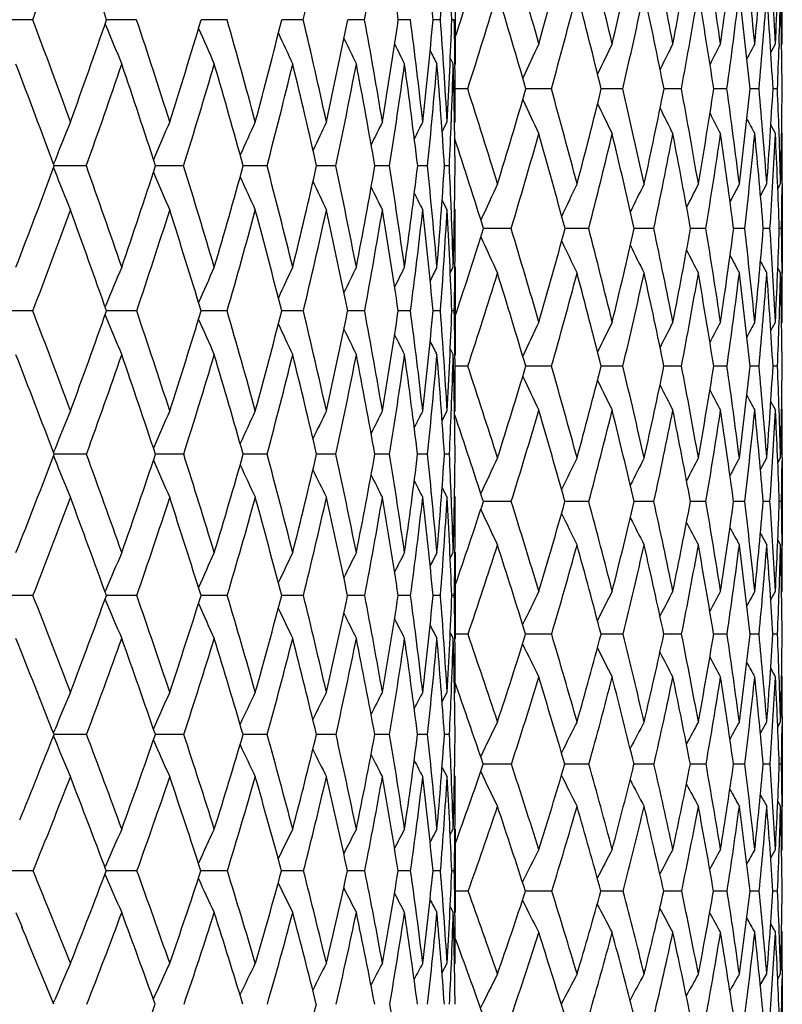
# Model space of a CAD drawing. Units: inches. Extents: x 0 to 22, y 0 to 17.
# Drawn here: x 15 to 15.3, y 6.6 to 7.1 of the extents above; entities that cross this region are included whole.
import ezdxf

# ---------------------------------------------------------------- set-up
doc = ezdxf.new("R2010")
doc.units = ezdxf.units.IN
doc.header["$LTSCALE"] = 1.21
doc.header["$MEASUREMENT"] = 0
doc.layers.get('0').update_dxf_attribs({"linetype": 'CONTINUOUS'})

msp = doc.modelspace()

# ---------------------------------------------------------------- linework, layer by layer
at = {"color": 7, "linetype": 'CONTINUOUS'}
for p, q in [((15.17597, 7.08278), (15.17597, 7.03869)), ((14.96602, 7.06072), (14.94923, 7.06072)), ((15.00199, 7.05866), (15.00216, 7.05825)), ((15.01763, 7.06072), (15.00271, 7.06072)), ((15.06258, 7.06072), (15.04972, 7.06072)), ((15.10046, 7.06072), (15.08977, 7.06072)), ((15.13093, 7.06072), (15.12252, 7.06072)), ((15.15372, 7.06072), (15.14765, 7.06072)), ((15.16861, 7.06072), (15.16495, 7.06072)), ((15.17548, 7.06072), (15.17425, 7.06072)), ((15.33277, 7.04448), (15.33504, 7.0488)), ((15.33688, 7.04874), (15.33684, 7.04749)), ((15.33813, 7.04816), (15.33847, 7.0488)), ((15.17349, 7.04155), (15.17496, 7.03869)), ((15.17349, 7.04155), (15.17496, 7.03869)), ((15.17581, 7.0387), (15.17582, 7.03812)), ((15.18217, 7.02637), (15.17597, 7.02637)), ((15.22374, 7.02637), (15.21106, 7.02637)), ((15.25921, 7.02637), (15.24852, 7.02637)), ((15.28835, 7.02637), (15.27971, 7.02637)), ((15.31095, 7.02637), (15.30443, 7.02637)), ((15.32689, 7.02637), (15.32251, 7.02637)), ((15.33605, 7.02637), (15.33386, 7.02637)), ((15.16945, 7.00517), (15.17192, 7.01)), ((15.17402, 7.01049), (15.174, 7.00992)), ((15.17561, 7.0093), (15.17597, 7.01)), ((15.33277, 7.0083), (15.33504, 7.00398)), ((15.33277, 7.0083), (15.33504, 7.00398)), ((15.33689, 7.00404), (15.33685, 7.00529)), ((15.33812, 7.00463), (15.33847, 7.00398)), ((14.97636, 6.98902), (14.97695, 6.99052)), ((14.97636, 6.98711), (14.97695, 6.98561)), ((14.97783, 6.98806), (14.97671, 6.98806)), ((14.99265, 6.98807), (14.97783, 6.98806)), ((15.02832, 6.98806), (15.02704, 6.98806)), ((15.04098, 6.98807), (15.02832, 6.98806)), ((15.07195, 6.98806), (15.07063, 6.98806)), ((15.08244, 6.98807), (15.07195, 6.98806)), ((15.10829, 6.98807), (15.10707, 6.98806)), ((15.11665, 6.98807), (15.10829, 6.98807)), ((15.14331, 6.98807), (15.13604, 6.98807)), ((15.16217, 6.98807), (15.15729, 6.98807)), ((15.17305, 6.98807), (15.1706, 6.98807)), ((15.32764, 6.97325), (15.33077, 6.97917)), ((15.33626, 6.97662), (15.33761, 6.97917)), ((15.33836, 6.97917), (15.33835, 6.97775)), ((15.33847, 6.97917), (15.33847, 6.93481)), ((15.16945, 6.97098), (15.17192, 6.96616)), ((15.174, 6.96624), (15.17402, 6.96566)), ((15.17561, 6.96686), (15.17597, 6.96616)), ((15.20373, 6.95697), (15.19003, 6.95696)), ((15.24228, 6.95697), (15.23053, 6.95696)), ((15.2746, 6.95697), (15.26489, 6.95696)), ((15.30049, 6.95697), (15.29287, 6.95696)), ((15.31978, 6.95697), (15.3143, 6.95696)), ((15.33233, 6.95697), (15.32903, 6.95696)), ((15.33807, 6.95697), (15.33697, 6.95697)), ((15.17348, 6.93499), (15.17496, 6.93784)), ((15.17582, 6.93825), (15.17581, 6.93783)), ((15.17597, 6.93784), (15.17597, 6.89434)), ((15.33625, 6.93735), (15.33761, 6.93481)), ((15.33836, 6.93481), (15.33835, 6.93623)), ((14.96606, 6.91607), (14.94923, 6.91607)), ((15.00197, 6.91806), (15.00216, 6.91851)), ((15.01767, 6.91607), (15.00267, 6.91607)), ((15.06261, 6.91607), (15.04969, 6.91607)), ((15.10049, 6.91607), (15.08975, 6.91607)), ((15.13095, 6.91607), (15.1225, 6.91607)), ((15.15373, 6.91607), (15.14764, 6.91607)), ((15.16862, 6.91607), (15.16494, 6.91607)), ((15.17548, 6.91607), (15.17425, 6.91607)), ((15.17597, 6.91362), (15.17653, 6.91531)), ((15.00197, 6.91409), (15.00216, 6.91363)), ((15.33275, 6.9063), (15.33504, 6.91057)), ((15.33812, 6.90992), (15.33847, 6.91057)), ((15.17348, 6.89718), (15.17496, 6.89434)), ((15.17581, 6.89435), (15.17582, 6.89392)), ((15.18223, 6.88862), (15.17597, 6.88861)), ((15.2238, 6.88862), (15.21101, 6.88861)), ((15.25926, 6.88862), (15.24847, 6.88861)), ((15.28838, 6.88862), (15.27967, 6.88861)), ((15.31098, 6.88862), (15.30439, 6.88861)), ((15.32691, 6.88862), (15.32249, 6.88861)), ((15.33606, 6.88862), (15.33385, 6.88861)), ((15.33275, 6.87098), (15.33504, 6.86671)), ((15.16944, 6.86169), (15.17192, 6.86647)), ((15.17402, 6.86677), (15.17401, 6.86639)), ((15.1756, 6.86578), (15.17597, 6.86647)), ((15.33812, 6.86736), (15.33847, 6.86671)), ((14.97633, 6.84578), (14.97695, 6.84732)), ((14.97633, 6.84403), (14.97695, 6.84249)), ((14.97784, 6.8449), (14.97666, 6.8449)), ((14.99269, 6.8449), (14.97784, 6.8449)), ((15.02833, 6.8449), (15.027, 6.8449)), ((15.04102, 6.8449), (15.02833, 6.8449)), ((15.07196, 6.8449), (15.07059, 6.8449)), ((15.08247, 6.8449), (15.07196, 6.8449)), ((15.1083, 6.8449), (15.10704, 6.8449)), ((15.11668, 6.8449), (15.1083, 6.8449)), ((15.14333, 6.8449), (15.13602, 6.8449)), ((15.16218, 6.8449), (15.15727, 6.8449)), ((15.17306, 6.8449), (15.1706, 6.8449)), ((15.32762, 6.83726), (15.33077, 6.8431)), ((15.33624, 6.84058), (15.33761, 6.8431)), ((15.33836, 6.84309), (15.33835, 6.84142)), ((15.33847, 6.8431), (15.33847, 6.79981)), ((15.16943, 6.82815), (15.17192, 6.82338)), ((15.17401, 6.82346), (15.17403, 6.82308)), ((15.1756, 6.82407), (15.17597, 6.82338)), ((15.2038, 6.82143), (15.18996, 6.82142)), ((15.24234, 6.82143), (15.23048, 6.82142)), ((15.27465, 6.82143), (15.26484, 6.82142)), ((15.30053, 6.82143), (15.29283, 6.82142)), ((15.3198, 6.82143), (15.31427, 6.82142)), ((15.33234, 6.82143), (15.32901, 6.82142)), ((15.33808, 6.82143), (15.33696, 6.82142)), ((15.33624, 6.80232), (15.33761, 6.79981)), ((15.33836, 6.79982), (15.33835, 6.80148)), ((15.17347, 6.79324), (15.17496, 6.79606)), ((15.17582, 6.79622), (15.17582, 6.79605)), ((15.17597, 6.79606), (15.17597, 6.75344)), ((14.96612, 6.77473), (14.94923, 6.77472)), ((15.00194, 6.77659), (15.00216, 6.77711)), ((15.01772, 6.77473), (15.00262, 6.77472)), ((15.06266, 6.77473), (15.04964, 6.77472)), ((15.10052, 6.77473), (15.08971, 6.77472)), ((15.13098, 6.77473), (15.12246, 6.77472)), ((15.15375, 6.77473), (15.14761, 6.77472)), ((15.16863, 6.77473), (15.16492, 6.77472)), ((15.17548, 6.77473), (15.17424, 6.77473)), ((15.33273, 6.77267), (15.33504, 6.77688)), ((15.33811, 6.77623), (15.33847, 6.77688)), ((15.00194, 6.77286), (15.00216, 6.77234)), ((15.17346, 6.75625), (15.17496, 6.75344)), ((15.18231, 6.75551), (15.17597, 6.75551)), ((15.22387, 6.75551), (15.21093, 6.7555)), ((15.25932, 6.75551), (15.24841, 6.7555)), ((15.28843, 6.75551), (15.27962, 6.7555)), ((15.31102, 6.75551), (15.30436, 6.7555)), ((15.32693, 6.75551), (15.32247, 6.75551)), ((15.33607, 6.75551), (15.33383, 6.75551)), ((15.17582, 6.75345), (15.17582, 6.75327)), ((15.33272, 6.7384), (15.33504, 6.7342)), ((15.33272, 6.73839), (15.33504, 6.7342)), ((15.33811, 6.73484), (15.33847, 6.7342)), ((15.17738, 6.72725), (15.17597, 6.73129)), ((15.16941, 6.72205), (15.17192, 6.72676)), ((15.1756, 6.72607), (15.17597, 6.72676)), ((15.33839, 6.71484), (15.33835, 6.71004)), ((15.32758, 6.70628), (15.33077, 6.71202)), ((15.33622, 6.70954), (15.33761, 6.71202)), ((15.33847, 6.71202), (15.33847, 6.66999)), ((14.97629, 6.70645), (14.97695, 6.70805)), ((14.97629, 6.70493), (14.97695, 6.70333)), ((14.97785, 6.70569), (14.97659, 6.70569)), ((14.99277, 6.70569), (14.97785, 6.70569)), ((15.02834, 6.70569), (15.02693, 6.70569)), ((15.04108, 6.70569), (15.02834, 6.70569)), ((15.08253, 6.70569), (15.07053, 6.70569)), ((15.10832, 6.70569), (15.10699, 6.70569)), ((15.11672, 6.70569), (15.10832, 6.70569)), ((15.14336, 6.70569), (15.13599, 6.70569)), ((15.1622, 6.70569), (15.15725, 6.70569)), ((15.17307, 6.70569), (15.17058, 6.70569)), ((15.20388, 6.69097), (15.18987, 6.69097)), ((15.23142, 6.69097), (15.2304, 6.69097)), ((15.24241, 6.69097), (15.23142, 6.69097)), ((15.26593, 6.69097), (15.26477, 6.69097)), ((15.27471, 6.69097), (15.26593, 6.69097)), ((15.30057, 6.69097), (15.29278, 6.69097)), ((15.31983, 6.69097), (15.31423, 6.69097)), ((15.33236, 6.69097), (15.32899, 6.69097)), ((15.33808, 6.69097), (15.33695, 6.69097)), ((15.16941, 6.68938), (15.17192, 6.68468)), ((15.1756, 6.68537), (15.17597, 6.68468)), ((15.33622, 6.67246), (15.33761, 6.66999)), ((15.33839, 6.66729), (15.33835, 6.67199)), ((15.17345, 6.65596), (15.17496, 6.65873)), ((15.17582, 6.65872), (15.17582, 6.65857)), ((15.17597, 6.65873), (15.17597, 6.61726)), ((15.3327, 6.64449), (15.33504, 6.64862)), ((15.3381, 6.64798), (15.33847, 6.64862)), ((14.96622, 6.63796), (14.94923, 6.63796)), ((15.00189, 6.63967), (15.00216, 6.64028)), ((15.00189, 6.63626), (15.00216, 6.63564)), ((15.0178, 6.63796), (15.00253, 6.63796)), ((15.06273, 6.63796), (15.04956, 6.63796)), ((15.10058, 6.63796), (15.08965, 6.63796)), ((15.13103, 6.63796), (15.12242, 6.63796)), ((15.15378, 6.63796), (15.14758, 6.63796)), ((15.16865, 6.63796), (15.1649, 6.63796)), ((15.17549, 6.63796), (15.17423, 6.63796)), ((15.18242, 6.62792), (15.17597, 6.62792)), ((15.22396, 6.62792), (15.21083, 6.62791)), ((15.25939, 6.62792), (15.24832, 6.62791)), ((15.28849, 6.62792), (15.27955, 6.62791)), ((15.31106, 6.62792), (15.3043, 6.62791)), ((15.32696, 6.62792), (15.32243, 6.62792)), ((15.33609, 6.62792), (15.33381, 6.62792)), ((14.95767, 6.61726), (14.96068, 6.61004)), ((15.17345, 6.62003), (15.17496, 6.61726)), ((15.17345, 6.62003), (15.17496, 6.61726)), ((15.17582, 6.61742), (15.17582, 6.61727)), ((15.33269, 6.61141), (15.33504, 6.60728)), ((15.33269, 6.61141), (15.33504, 6.60728)), ((15.3381, 6.60793), (15.33847, 6.60728)), ((15.16938, 6.58749), (15.17192, 6.59212)), ((15.17404, 6.59203), (15.17403, 6.59178)), ((15.17559, 6.59144), (15.17597, 6.59212)), ((15.33839, 6.58897), (15.33835, 6.58444)), ((15.32753, 6.58116), (15.33077, 6.58678)), ((15.3362, 6.58435), (15.33761, 6.58678)), ((15.33847, 6.58678), (15.33847, 6.54619)), ((14.97624, 6.57229), (14.97695, 6.57397))]:
    msp.add_line(p, q, dxfattribs=at)
for centre, radius, start, end in [((11.45922, 8.37711), 3.74573, 339.42484, 340.25624), ((10.87959, 5.6383), 4.36158, 19.03378, 19.74434), ((12.24228, 7.731), 2.93573, 346.80201, 347.82274), ((12.38909, 7.56169), 2.78723, 349.6456, 350.71007), ((12.24639, 6.63833), 2.93185, 8.28351, 9.29248), ((12.39888, 6.80826), 2.77757, 5.21504, 6.27286), ((12.53541, 7.25724), 2.64052, 355.73191, 356.84137), ((12.49599, 6.96397), 2.68001, 2.06899, 3.16095), ((12.04678, 8.06325), 3.28854, 342.09016, 342.90789), ((10.9377, 5.84189), 4.4467, 15.74869, 16.39111), ((12.21352, 7.89585), 3.1211, 344.25275, 345.16454), ((11.37357, 6.12583), 3.98863, 13.37964, 14.08811), ((12.34227, 7.74128), 2.99289, 346.62197, 347.56293), ((11.71624, 6.36317), 3.63315, 10.87785, 11.64824), ((12.43526, 7.59617), 2.90096, 349.1239, 350.08595), ((11.9834, 6.566), 3.35925, 8.26345, 9.09007), ((12.49246, 7.45759), 2.84484, 351.73843, 352.7123), ((12.18734, 6.74336), 3.15228, 5.56049, 6.43609), ((12.51312, 7.32244), 2.82496, 354.4415, 355.41702), ((12.3368, 6.90236), 3.00182, 2.79639, 3.71232), ((12.49576, 7.18739), 2.84267, 357.20567, 358.17211), ((12.08831, 8.01099), 3.24676, 342.34631, 343.22836), ((10.83571, 5.75962), 4.55504, 16.14675, 16.77296), ((12.24579, 7.84689), 3.08893, 344.59538, 345.51198), ((11.29364, 6.0552), 4.07237, 13.79677, 14.48949), ((12.367, 7.69455), 2.96839, 346.99134, 347.9354), ((11.65386, 6.30115), 3.69766, 11.31075, 12.06622), ((12.45251, 7.55107), 2.88397, 349.5175, 350.48066), ((11.93549, 6.51036), 3.40823, 8.7082, 9.52109), ((12.50212, 7.41348), 2.83539, 352.15301, 353.12581), ((12.15173, 6.6924), 3.18832, 6.0126, 6.87604), ((12.51494, 7.27866), 2.82324, 354.87316, 355.84528), ((12.31195, 6.85472), 3.02678, 3.25098, 4.15665), ((12.47602, 7.14355), 2.86243, 358.10189, 358.60991), ((12.42286, 7.00332), 2.91561, 0.45302, 1.39138), ((12.45286, 7.04879), 2.88561, 0.00029, 0.50295), ((10.57416, 5.40998), 4.69184, 19.93917, 20.59947), ((11.71327, 8.19674), 3.48008, 340.06166, 340.94754), ((17.15397, 7.93595), 2.32392, 202.19007, 202.71207), ((11.124, 5.76927), 4.10222, 17.6051, 18.3499), ((11.99024, 7.9757), 3.19336, 342.39777, 343.35007), ((11.56416, 6.06531), 3.63727, 15.05384, 15.88286), ((12.20894, 7.78111), 2.96954, 344.94933, 345.9604), ((11.90301, 6.30994), 3.28441, 12.30679, 13.21404), ((12.37514, 7.60689), 2.80114, 347.69661, 348.7564), ((12.16037, 6.51726), 3.01987, 9.39086, 10.36769), ((12.49237, 7.44767), 2.68333, 350.61267, 351.70874), ((12.34933, 6.69773), 2.82779, 6.34019, 7.37532), ((12.56247, 7.29844), 2.61332, 353.66334, 354.78108), ((12.47867, 6.85964), 2.69744, 3.19548, 4.27516), ((12.58586, 7.15423), 2.59008, 356.80793, 357.93116), ((12.54397, 7.00972), 2.632, 0.63072, 1.11033), ((17.10889, 7.95212), 2.24673, 203.49481, 203.98897), ((17.08011, 7.96645), 2.19102, 204.60929, 205.05184), ((17.06227, 7.97852), 2.15158, 205.52297, 205.90063), ((17.05072, 7.98746), 2.12367, 206.23753, 206.5361), ((17.89295, 5.79993), 2.95259, 154.97742, 155.3445), ((17.86301, 5.78344), 2.89972, 154.12708, 154.45724), ((17.84261, 5.76944), 2.86054, 153.4328, 153.71856), ((17.82786, 5.75887), 2.83103, 152.89384, 153.1273), ((17.81911, 5.75087), 2.81181, 152.50957, 152.68156), ((12.51151, 7.1424), 2.82693, 357.64761, 358.07604), ((17.04456, 7.99372), 2.10661, 206.75588, 206.959), ((10.42241, 5.30359), 4.85583, 20.29772, 20.93585), ((11.7834, 8.13215), 3.40707, 340.37908, 341.2803), ((11.02877, 5.68943), 4.20389, 17.99371, 18.72059), ((12.04615, 7.91791), 3.13586, 342.75125, 343.71718), ((11.51058, 6.00282), 3.69387, 15.4695, 16.2858), ((12.25233, 7.72859), 2.92538, 345.33674, 346.35918), ((11.86614, 6.25486), 3.32284, 12.74755, 13.64405), ((12.40711, 7.55833), 2.7689, 348.11475, 349.18309), ((12.1366, 6.46717), 3.04434, 9.85191, 10.82029), ((12.51357, 7.40189), 2.6621, 351.05719, 352.15845), ((12.33633, 6.6509), 2.84103, 6.81572, 7.84498), ((12.57317, 7.2543), 2.60265, 354.12877, 355.24793), ((12.47494, 6.81475), 2.70123, 3.67883, 4.75543), ((12.57894, 7.11084), 2.59702, 357.78567, 358.40796), ((12.55891, 6.96585), 2.61706, 0.48634, 1.59474), ((12.56579, 7.00997), 2.61018, 0.00075, 0.61789), ((10.63945, 5.57686), 4.76838, 17.1028, 17.69711), ((12.27321, 7.8787), 3.059, 342.89875, 343.82142), ((11.1654, 5.90515), 4.21037, 14.77883, 15.44411), ((12.40744, 7.72543), 2.92582, 345.22291, 346.17673), ((11.57611, 6.1731), 3.78065, 12.31052, 13.04367), ((12.5074, 7.58191), 2.82742, 347.69142, 348.66857), ((11.89679, 6.39702), 3.44945, 9.71615, 10.51248), ((12.57299, 7.44544), 2.7634, 350.28595, 351.27734), ((12.14447, 6.58859), 3.1966, 7.01826, 7.87143), ((12.60342, 7.31314), 2.73417, 352.98397, 353.97946), ((12.33101, 6.75661), 3.008, 4.24325, 5.14529), ((12.59722, 7.18187), 2.74105, 355.75909, 356.74777), ((12.43608, 6.90689), 2.90243, 1.94278, 2.35925), ((12.55211, 7.04813), 2.78636, 358.5818, 359.55245), ((17.42646, 8.03979), 2.43977, 204.67876, 205.12219), ((17.40862, 8.05372), 2.39678, 205.57622, 205.97496), ((17.3976, 8.06562), 2.36515, 206.32612, 206.67115), ((17.39049, 8.07488), 2.3419, 206.92975, 207.21152), ((17.3947, 6.0334), 2.60031, 157.94038, 158.40278), ((17.32984, 6.01434), 2.50236, 156.55374, 157.02228), ((17.28624, 5.99748), 2.43057, 155.3812, 155.80872), ((17.25806, 5.98284), 2.37926, 154.4234, 154.79807), ((17.23904, 5.97155), 2.34208, 153.67982, 153.98928), ((17.22822, 5.9629), 2.31835, 153.14974, 153.38007), ((12.59891, 7.11009), 2.57703, 357.28611, 357.77243), ((17.38682, 8.08183), 2.32674, 207.38924, 207.59678), ((12.30662, 7.82994), 3.02577, 343.23109, 344.15863), ((11.06646, 5.82599), 4.31493, 15.1951, 15.84298), ((12.4335, 7.67898), 2.9001, 345.58388, 346.54086), ((11.49904, 6.10521), 3.86098, 12.74462, 13.46092), ((12.52614, 7.53722), 2.80904, 348.07883, 349.05715), ((11.8371, 6.33739), 3.51087, 10.16437, 10.94479), ((12.58925, 7.40114), 2.74739, 350.69599, 351.68813), ((12.0991, 6.53503), 3.24276, 7.47625, 8.31486), ((12.60707, 7.27013), 2.73072, 353.41479, 354.40681), ((12.29781, 6.70743), 3.04148, 4.70616, 5.59539), ((12.59279, 7.13866), 2.74556, 356.20548, 357.1882), ((12.44226, 6.86179), 2.89627, 1.88325, 2.81407), ((12.48233, 6.90841), 2.85616, 1.41971, 1.91876), ((12.52305, 7.00396), 2.81542, 359.49535, 0.00031), ((10.51704, 5.48377), 4.89971, 17.49792, 18.04605), ((11.72015, 8.19416), 3.47273, 338.79125, 339.67743), ((17.14091, 7.84253), 2.32745, 201.6035, 202.11942), ((10.77322, 5.48139), 4.48037, 18.97017, 19.65071), ((12.00117, 7.97213), 3.18187, 341.031, 341.98459), ((17.08818, 7.85969), 2.24002, 202.98619, 203.50898), ((11.29716, 5.82385), 3.92066, 16.50708, 17.27411), ((12.22583, 7.77644), 2.95202, 343.49641, 344.51045), ((11.7155, 6.10567), 3.48065, 13.83269, 14.68569), ((12.39968, 7.60137), 2.77599, 346.17118, 347.23632), ((12.03474, 6.33836), 3.14965, 10.97225, 11.90437), ((12.52607, 7.44188), 2.64914, 349.03189, 350.13632), ((12.27419, 6.53579), 2.90454, 7.95666, 8.95825), ((12.60669, 7.29324), 2.56879, 352.04765, 353.17723), ((12.44663, 6.70827), 2.72991, 4.82398, 5.88268), ((12.64186, 7.15075), 2.53397, 355.18035, 356.31907), ((12.54646, 6.86335), 2.62955, 2.24253, 2.71851), ((12.63065, 7.00954), 2.54532, 358.3859, 359.51661), ((17.0539, 7.87494), 2.17613, 204.20695, 204.68388), ((17.03269, 7.88822), 2.13059, 205.22561, 205.64351), ((17.92184, 5.72254), 3.00069, 155.24232, 155.62091), ((17.88623, 5.70438), 2.94045, 154.30775, 154.65336), ((17.86191, 5.68854), 2.89562, 153.5307, 153.83615), ((17.84437, 5.67608), 2.86152, 152.91043, 153.16822), ((17.83381, 5.66607), 2.83865, 152.44623, 152.64791), ((17.0199, 7.89899), 2.09883, 206.04345, 206.38839), ((17.01182, 7.90653), 2.07706, 206.66267, 206.91948), ((12.56529, 7.00362), 2.77318, 359.0361, 359.46556), ((11.79503, 8.12795), 3.39472, 339.08453, 339.98685), ((10.62467, 5.37799), 4.64033, 19.35738, 20.01422), ((12.0616, 7.91306), 3.11967, 341.36242, 342.33053), ((11.20648, 5.74677), 4.01715, 16.9225, 17.67072), ((12.2736, 7.72295), 2.90338, 343.86449, 344.89085), ((11.66901, 6.04589), 3.52968, 14.27241, 15.11295), ((12.43593, 7.55217), 2.73943, 346.5734, 347.64808), ((12.00472, 6.28549), 3.18091, 11.434, 12.35601), ((12.55148, 7.3958), 2.6237, 349.46458, 350.5752), ((12.25708, 6.48743), 2.92216, 8.43492, 9.42906), ((12.62157, 7.24917), 2.55398, 352.50591, 353.63785), ((12.44016, 6.66271), 2.73654, 5.31227, 6.36645), ((12.64618, 7.10759), 2.5297, 355.65817, 356.7951), ((12.56339, 6.8199), 2.61263, 2.10948, 3.20911), ((12.57642, 6.86453), 2.59957, 1.61609, 2.22953), ((12.614, 6.96615), 2.56196, 359.37603, 0.0003), ((12.3346, 7.85948), 2.99467, 341.62216, 342.45996), ((10.91199, 5.6597), 4.48352, 16.20006, 16.81849), ((12.47685, 7.7067), 2.85393, 343.8018, 344.76947), ((11.40511, 5.96742), 3.96271, 13.76891, 14.46065), ((12.58355, 7.56484), 2.74938, 346.23317, 347.22662), ((11.78812, 6.21844), 3.56385, 11.19854, 11.95999), ((12.65739, 7.4305), 2.67768, 348.80374, 349.8141), ((12.08496, 6.42835), 3.25869, 8.50976, 9.33556), ((12.69757, 7.30101), 2.63925, 351.49269, 352.50986), ((12.31181, 6.60836), 3.0281, 5.72766, 6.6107), ((12.70261, 7.17346), 2.63533, 354.27493, 355.28791), ((12.47998, 6.76689), 2.85868, 2.88101, 3.81256), ((12.6703, 7.04455), 2.66811, 357.12167, 358.11891), ((12.5681, 6.91016), 2.77037, 0.53914, 0.96809), ((17.39186, 7.95214), 2.4192, 204.39893, 204.86762), ((17.3714, 7.9671), 2.37139, 205.37745, 205.80518), ((17.35888, 7.98022), 2.33603, 206.20669, 206.58461), ((17.35103, 7.99086), 2.30981, 206.88791, 207.20671), ((17.34708, 7.99931), 2.29214, 207.42288, 207.67225), ((17.34495, 8.00496), 2.28083, 207.81404, 207.98209), ((17.37685, 5.93688), 2.56958, 157.07398, 157.54132), ((17.32316, 5.91847), 2.48558, 155.78797, 156.23146), ((17.28789, 5.9022), 2.42496, 154.71785, 155.11504), ((17.26527, 5.88853), 2.38203, 153.86349, 154.2025), ((17.25007, 5.87852), 2.35143, 153.22398, 153.49209), ((17.24161, 5.8715), 2.33273, 152.79846, 152.98092), ((12.6421, 6.96587), 2.53387, 358.87389, 359.36604), ((12.37622, 7.80876), 2.95302, 341.84463, 342.78534), ((10.78183, 5.56671), 4.62223, 16.61789, 17.21638), ((12.50786, 7.65965), 2.82326, 344.15121, 345.1234), ((11.30546, 5.89042), 4.0674, 14.2063, 14.87853), ((12.60689, 7.51993), 2.72646, 346.61156, 347.60738), ((11.71163, 6.15283), 3.64312, 11.65198, 12.39475), ((12.67299, 7.38712), 2.66247, 349.20856, 350.21886), ((12.02677, 6.37095), 3.31825, 8.97504, 9.78345), ((12.70521, 7.25851), 2.6319, 351.92064, 352.9351), ((12.26861, 6.55686), 3.07185, 6.19997, 7.06736), ((12.70189, 7.13112), 2.6362, 354.72193, 355.7294), ((12.44945, 6.71952), 2.88935, 3.35513, 4.27317), ((12.64399, 7.002), 2.69446, 358.054, 358.57098), ((12.57801, 6.86588), 2.76046, 0.47181, 1.43071), ((12.61555, 6.91055), 2.72292, 0.00037, 0.51055), ((10.28692, 5.12441), 5.01043, 20.34598, 20.95209), ((12.03335, 7.96085), 3.14777, 339.65536, 340.61528), ((10.98071, 5.55186), 4.26123, 17.96927, 18.67178), ((12.26105, 7.76576), 2.91522, 342.0323, 343.0542), ((11.47909, 5.87738), 3.73102, 15.37293, 16.16438), ((12.44016, 7.59113), 2.73423, 344.6313, 345.70647), ((11.87567, 6.14473), 3.31579, 12.57215, 13.45179), ((12.57376, 7.43231), 2.60049, 347.43253, 348.54979), ((12.17532, 6.36526), 3.00652, 9.59644, 10.55647), ((12.66334, 7.28495), 2.51153, 350.40859, 351.55427), ((12.39693, 6.55262), 2.78065, 6.48088, 7.51055), ((12.70907, 7.14465), 2.46648, 353.52434, 354.68265), ((12.55307, 6.71696), 2.62312, 3.26755, 4.35333), ((12.70989, 7.00681), 2.46603, 356.73771, 357.89137), ((12.63648, 6.86604), 2.53949, 0.63871, 1.12891), ((17.06858, 7.76826), 2.23617, 202.4689, 203.00498), ((17.02818, 7.78447), 2.16354, 203.78569, 204.29437), ((17.91267, 5.62538), 2.98592, 154.50608, 154.86458), ((17.88361, 5.60773), 2.93471, 153.64435, 153.96677), ((17.86395, 5.59273), 2.89694, 152.94109, 153.22017), ((17.84981, 5.58137), 2.86857, 152.39537, 152.62342), ((17.84148, 5.57278), 2.85016, 152.0064, 152.17447), ((12.68628, 7.0006), 2.65215, 357.57997, 358.05324), ((17.00296, 7.79887), 2.11133, 204.9117, 205.36715), ((16.98784, 7.81102), 2.07454, 205.83491, 206.22355), ((16.97843, 7.82013), 2.04876, 206.55728, 206.86451), ((16.97363, 7.82651), 2.03306, 207.08192, 207.29099), ((10.11534, 5.00527), 5.19776, 20.72781, 21.31157), ((12.08796, 7.90408), 3.09182, 339.96627, 340.93838), ((10.85428, 5.45821), 4.3971, 18.38291, 19.06304), ((12.30498, 7.71377), 2.87069, 342.38207, 343.41436), ((11.40588, 5.807), 3.80885, 15.81291, 16.58728), ((12.47424, 7.5429), 2.70001, 345.01804, 346.10129), ((11.84441, 6.08964), 3.34891, 13.0337, 13.90337), ((12.59846, 7.38691), 2.57589, 347.85324, 348.97568), ((12.1574, 6.31557), 3.02529, 10.07697, 11.0293), ((12.67882, 7.24146), 2.49621, 350.85899, 352.00646), ((12.38959, 6.50634), 2.78831, 6.97417, 7.99871), ((12.71522, 7.10214), 2.46044, 353.99891, 355.15525), ((12.55454, 6.67268), 2.62172, 3.76653, 4.84994), ((12.69527, 6.96461), 2.48068, 357.73971, 358.37678), ((12.6614, 6.82292), 2.51457, 0.50091, 1.62749), ((12.66975, 6.86642), 2.50622, 0.0012, 0.62874), ((10.54716, 5.36361), 4.8795, 17.65023, 18.21197), ((12.55526, 7.68344), 2.77214, 342.35385, 343.3384), ((11.18365, 5.73758), 4.20091, 15.25774, 15.90221), ((12.66743, 7.54377), 2.66289, 344.74448, 345.7572), ((11.64504, 6.0252), 3.71592, 12.7153, 13.4358), ((12.7484, 7.41192), 2.58479, 347.28716, 348.3194), ((12.00114, 6.25964), 3.34688, 10.03966, 10.83196), ((12.79734, 7.28548), 2.53828, 349.96302, 351.00479), ((12.27475, 6.45583), 3.06692, 7.25431, 8.11234), ((12.81276, 7.16176), 2.52455, 352.74856, 353.78874), ((12.48133, 6.6245), 2.85781, 4.38704, 5.30286), ((12.79251, 7.0377), 2.54571, 355.61595, 356.64273), ((12.60016, 6.77253), 2.73836, 1.97232, 2.42958), ((12.73353, 6.90974), 2.60494, 358.53397, 359.53525), ((17.3346, 7.88196), 2.34796, 205.16472, 205.61963), ((17.3203, 7.89626), 2.30863, 206.07535, 206.48435), ((17.31208, 7.9085), 2.27991, 206.83605, 207.18994), ((17.30733, 7.91817), 2.25915, 207.44837, 207.73738), ((17.30523, 7.9254), 2.24565, 207.91462, 208.12758), ((17.43005, 5.85953), 2.64451, 157.61882, 158.06697), ((17.3649, 5.83927), 2.54713, 156.21662, 156.67205), ((17.32107, 5.82137), 2.47585, 155.03154, 155.44705), ((17.29275, 5.80584), 2.42505, 154.06395, 154.42808), ((17.27359, 5.79388), 2.38823, 153.31303, 153.61384), ((17.2627, 5.78471), 2.36481, 152.77788, 153.00185), ((12.72619, 6.96342), 2.44974, 357.22698, 357.72996), ((12.58695, 7.63695), 2.74098, 342.69064, 343.67962), ((11.06435, 5.65049), 4.32755, 15.69862, 16.32243), ((12.69196, 7.49942), 2.63895, 345.11266, 346.12776), ((11.55416, 5.95285), 3.81098, 13.17422, 13.87453), ((12.76569, 7.36917), 2.56806, 347.68462, 348.71688), ((11.93188, 6.19775), 3.41833, 10.51258, 11.28563), ((12.80715, 7.24374), 2.52889, 350.38684, 351.426), ((12.22263, 6.40141), 3.12003, 7.73652, 8.5767), ((12.81471, 7.12036), 2.52287, 353.19495, 354.22972), ((12.44328, 6.57539), 2.8962, 4.87328, 5.77312), ((12.786, 6.99589), 2.55231, 356.0804, 357.09888), ((12.60555, 6.72825), 2.73301, 1.95375, 2.90406), ((12.65227, 6.77428), 2.68622, 1.46797, 1.97324), ((12.69868, 6.8667), 2.63979, 359.48769, 0.0004), ((10.46474, 5.28014), 4.97024, 18.06542, 18.59115), ((12.08054, 7.94309), 3.09735, 338.2643, 339.23376), ((17.04989, 7.67766), 2.23486, 201.94404, 202.47325), ((10.54815, 5.22022), 4.73219, 19.45131, 20.07972), ((12.30975, 7.74968), 2.86393, 340.55043, 341.5835), ((17.00273, 7.69493), 2.15294, 203.34208, 203.87989), ((11.20861, 5.62474), 4.02196, 16.93165, 17.66042), ((12.49285, 7.57632), 2.6795, 343.0704, 344.15905), ((11.67515, 5.93082), 3.5278, 14.19739, 15.01718), ((12.63265, 7.41881), 2.54007, 345.80802, 346.9417), ((12.04833, 6.1828), 3.13897, 11.26632, 12.17686), ((12.73044, 7.27318), 2.44341, 348.73958, 349.90512), ((12.3272, 6.39054), 2.85255, 8.17295, 9.16537), ((12.78622, 7.1354), 2.38878, 351.83327, 353.01514), ((12.5302, 6.56738), 2.64657, 4.95685, 6.01915), ((12.79887, 7.00117), 2.37687, 355.04952, 356.23037), ((12.64968, 6.72236), 2.52635, 2.2935, 2.78023), ((12.76601, 6.86578), 2.40996, 358.34223, 359.50369), ((17.94377, 5.54597), 3.03768, 154.72193, 155.09068), ((17.90913, 5.52645), 2.97936, 153.77331, 154.1099), ((17.88561, 5.50943), 2.93615, 152.98503, 153.28252), ((17.86863, 5.49605), 2.90328, 152.35608, 152.60721), ((17.85853, 5.48529), 2.88138, 151.88556, 152.0821), ((16.97281, 7.71035), 2.09338, 204.57804, 205.06853), ((16.95491, 7.7238), 2.05117, 205.60917, 206.0389), ((12.7487, 6.86628), 2.58976, 359.00766, 359.45015), ((16.94461, 7.73475), 2.0219, 206.4371, 206.79179), ((16.93842, 7.7425), 2.00205, 207.06431, 207.32842), ((12.1292, 7.88888), 3.04786, 338.55846, 339.53783), ((10.39652, 5.11122), 4.89729, 19.85737, 20.46373), ((12.34936, 7.69951), 2.82407, 340.88506, 341.92651), ((11.09634, 5.5382), 4.14216, 17.36881, 18.07532), ((12.52399, 7.52941), 2.64847, 343.44417, 344.53918), ((11.61605, 5.86609), 3.59053, 14.65893, 15.46293), ((12.65559, 7.37442), 2.51741, 346.21855, 347.356), ((12.02791, 6.13122), 3.16075, 11.74715, 12.64946), ((12.7452, 7.23056), 2.42894, 349.18319, 350.34942), ((12.31772, 6.34321), 2.86261, 8.67004, 9.65643), ((12.79264, 7.09375), 2.38257, 352.30497, 353.48403), ((12.52948, 6.52266), 2.64748, 5.46332, 6.52204), ((12.79655, 6.95962), 2.37928, 355.54305, 356.71735), ((12.67626, 6.67997), 2.49978, 2.17234, 3.28876), ((12.69175, 6.72406), 2.48425, 1.66077, 2.28423), ((12.74039, 6.82336), 2.43558, 359.36167, 0.00045), ((12.64055, 7.65578), 2.68247, 340.9405, 341.87807), ((17.29806, 7.79821), 2.32625, 204.93567, 205.41604), ((10.85556, 5.46118), 4.55603, 16.785, 17.37108), ((12.75934, 7.51811), 2.56747, 343.21969, 344.25529), ((11.45496, 5.8105), 3.91997, 14.27206, 14.94496), ((12.84629, 7.38921), 2.48431, 345.73057, 346.78829), ((11.88554, 6.07841), 3.4696, 11.61358, 12.36565), ((12.90296, 7.26612), 2.43089, 348.38933, 349.45927), ((12.21538, 6.29655), 3.12948, 8.82887, 9.65522), ((12.92787, 7.1464), 2.40842, 351.17427, 352.24527), ((12.46632, 6.47924), 2.87392, 5.94439, 6.8381), ((12.91887, 7.02725), 2.41891, 354.05892, 355.11887), ((12.65315, 6.63676), 2.68555, 2.99077, 3.94297), ((12.873, 6.90536), 2.46539, 357.01266, 358.04894), ((12.75222, 6.77639), 2.58625, 0.55591, 0.99778), ((17.28167, 7.81364), 2.28268, 205.93003, 206.36832), ((17.27239, 7.8272), 2.25072, 206.77229, 207.1595), ((17.26728, 7.83834), 2.22744, 207.46402, 207.79065), ((17.26523, 7.84713), 2.21179, 208.00723, 208.26279), ((17.26445, 7.85308), 2.20194, 208.40458, 208.57693), ((12.66997, 7.61081), 2.65394, 341.19928, 342.20663), ((10.79452, 5.38652), 4.62373, 17.22231, 17.79795), ((12.78043, 7.47562), 2.54734, 343.57899, 344.61509), ((11.35379, 5.73126), 4.02705, 14.7346, 15.38732), ((12.86132, 7.34799), 2.4701, 346.1216, 347.17774), ((11.80799, 6.01172), 3.55041, 12.09277, 12.82493), ((12.91164, 7.22571), 2.42285, 348.80954, 349.87557), ((12.15603, 6.23881), 3.19044, 9.32017, 10.12735), ((12.9298, 7.10628), 2.40691, 351.62022, 352.68477), ((12.42155, 6.42794), 2.91935, 6.44257, 7.31834), ((12.9135, 6.98678), 2.42448, 354.52632, 355.57717), ((12.62046, 6.59002), 2.71841, 3.49011, 4.42608), ((12.84029, 6.86434), 2.49816, 357.99212, 358.51983), ((12.76384, 6.73321), 2.57463, 0.49627, 1.48229), ((12.80738, 6.77686), 2.53108, 0.00047, 0.51974), ((17.40548, 5.76295), 2.60853, 156.66855, 157.12108), ((17.35224, 5.74319), 2.52591, 155.36545, 155.79651), ((17.31736, 5.72574), 2.46649, 154.28176, 154.66776), ((17.29509, 5.71107), 2.42459, 153.41702, 153.74646), ((17.28021, 5.70027), 2.39484, 152.77001, 153.0306), ((17.27197, 5.69271), 2.37673, 152.33961, 152.51704), ((12.77906, 6.82297), 2.39691, 358.84664, 359.35643), ((9.99862, 4.8177), 5.3391, 20.95057, 21.50274), ((12.36107, 7.73121), 2.80938, 339.05127, 340.09508), ((10.84903, 5.32532), 4.41347, 18.51405, 19.17196), ((12.54859, 7.55897), 2.62112, 341.48814, 342.59028), ((11.46495, 5.70167), 3.75432, 15.84546, 16.6078), ((12.69497, 7.40263), 2.47569, 344.15709, 345.30772), ((11.89571, 5.98612), 3.30042, 12.96807, 13.824), ((12.80137, 7.25858), 2.37099, 347.03825, 348.22483), ((12.23925, 6.22037), 2.94439, 9.90335, 10.8522), ((12.86773, 7.12315), 2.30635, 350.10351, 351.31088), ((12.49289, 6.4139), 2.68521, 6.69089, 7.72245), ((12.89291, 6.99241), 2.28242, 353.31632, 354.52715), ((12.67406, 6.57946), 2.5022, 3.37489, 4.47573), ((12.87458, 6.86195), 2.30132, 356.63245, 357.82799), ((12.77389, 6.72618), 2.40208, 0.65034, 1.15793), ((17.93916, 5.44455), 3.03028, 153.91718, 154.26517), ((17.91113, 5.4254), 2.98113, 153.04156, 153.35451), ((17.8923, 5.40914), 2.94506, 152.32739, 152.5983), ((17.8787, 5.39682), 2.91791, 151.77345, 151.99491), ((17.87079, 5.38753), 2.90041, 151.37876, 151.54207), ((12.88849, 6.86269), 2.44993, 357.49261, 357.9912), ((16.97448, 7.60506), 2.14091, 202.88978, 203.43991), ((16.93948, 7.62153), 2.0737, 204.22355, 204.74757), ((16.9184, 7.63617), 2.02565, 205.36576, 205.83485), ((16.9064, 7.64857), 1.99203, 206.30208, 206.70233), ((16.89943, 7.65797), 1.96875, 207.03485, 207.35128), ((16.89619, 7.66455), 1.95466, 207.56752, 207.78295), ((10.47186, 5.14477), 4.97823, 18.34992, 18.87811), ((12.85182, 7.48964), 2.4707, 341.655, 342.7144), ((11.17817, 5.55783), 4.21925, 15.87582, 16.4908), ((12.94475, 7.36355), 2.38255, 344.12981, 345.2143), ((11.73829, 5.88135), 3.62792, 13.23611, 13.94277), ((13.0092, 7.24362), 2.32229, 346.76697, 347.86686), ((12.13439, 6.12839), 3.21578, 10.45644, 11.24546), ((13.04371, 7.12769), 2.29108, 349.54692, 350.65104), ((12.43543, 6.32963), 2.90695, 7.55873, 8.42437), ((13.0462, 7.01321), 2.29081, 352.44488, 353.54086), ((12.66191, 6.49857), 2.67738, 4.57262, 5.50697), ((13.0138, 6.89717), 2.32435, 355.43116, 356.50593), ((12.79248, 6.64355), 2.54605, 2.04199, 2.52042), ((12.94271, 6.77589), 2.39576, 358.47218, 359.51249), ((9.76416, 4.6678), 5.59664, 21.35398, 21.87973), ((12.40934, 7.67853), 2.76053, 339.36523, 340.42049), ((10.68439, 5.21464), 4.5914, 18.95036, 19.5815), ((12.58723, 7.5104), 2.58243, 341.8438, 342.95511), ((11.34541, 5.61558), 3.88135, 16.31147, 17.04721), ((12.72446, 7.35731), 2.44644, 344.55276, 345.70967), ((11.83317, 5.92238), 3.36623, 13.45592, 14.29298), ((12.82189, 7.21567), 2.35082, 347.47099, 348.66036), ((12.21932, 6.17002), 2.96545, 10.40689, 11.34622), ((12.87919, 7.08178), 2.29519, 350.569, 351.77514), ((12.48544, 6.36784), 2.69309, 7.2068, 8.23185), ((12.89494, 6.95164), 2.28056, 353.80882, 355.01405), ((12.67651, 6.53586), 2.49985, 3.89557, 4.99315), ((12.85174, 6.8212), 2.3242, 357.67152, 358.32924), ((12.80513, 6.68406), 2.37084, 0.52273, 1.67677), ((12.81725, 6.72669), 2.35872, 0.00169, 0.64566), ((17.2424, 7.73211), 2.25746, 205.76892, 206.23491), ((17.23182, 7.74694), 2.22207, 206.69513, 207.11402), ((17.22654, 7.75967), 2.1965, 207.46848, 207.83092), ((17.22424, 7.76986), 2.1784, 208.0908, 208.38686), ((17.22378, 7.77744), 2.16669, 208.56471, 208.78296), ((12.87391, 7.44775), 2.4498, 342.00608, 343.06592), ((11.12417, 5.48749), 4.27895, 16.33519, 16.93929), ((12.961, 7.32303), 2.36734, 344.51485, 345.59768), ((11.64135, 5.8063), 3.72986, 13.72062, 14.40516), ((13.01933, 7.20405), 2.31301, 347.18384, 348.27965), ((12.06056, 6.06526), 3.29223, 10.95621, 11.72348), ((13.04731, 7.08859), 2.28808, 349.99256, 351.08993), ((12.37938, 6.27492), 2.96419, 8.06864, 8.91344), ((13.04272, 6.97399), 2.29463, 352.91526, 354.00169), ((12.6201, 6.44984), 2.7196, 5.08691, 6.00188), ((13.00254, 6.8571), 2.33574, 355.92139, 356.98378), ((12.79771, 6.60034), 2.54086, 2.0442, 3.01991), ((12.8515, 6.6456), 2.487, 1.53026, 2.04308), ((12.898, 6.73418), 2.44047, 359.5458, 0.00037), ((17.44996, 5.68801), 2.67512, 157.15114, 157.58542), ((17.38596, 5.66617), 2.57995, 155.72664, 156.16986), ((17.34307, 5.64687), 2.51058, 154.52366, 154.92793), ((17.31556, 5.6301), 2.46142, 153.5421, 153.89636), ((17.29708, 5.61714), 2.42596, 152.78077, 153.07346), ((17.28667, 5.60722), 2.40351, 152.23843, 152.45643), ((12.89255, 6.81959), 2.28336, 357.1408, 357.67028), ((10.40219, 5.06235), 5.0571, 18.78669, 19.22144), ((17.96552, 5.36639), 3.07826, 154.07846, 154.43643), ((17.93239, 5.34507), 3.02266, 153.11293, 153.43962), ((17.91013, 5.32648), 2.98176, 152.31115, 152.5999), ((17.89417, 5.31181), 2.95078, 151.67181, 151.91562), ((17.88482, 5.30005), 2.93031, 151.19374, 151.38465), ((12.95732, 6.73369), 2.38114, 358.972, 359.43072), ((12.42492, 7.70635), 2.74087, 337.63045, 338.58699), ((10.35208, 4.95181), 4.96106, 20.12464, 20.70337), ((12.6174, 7.53545), 2.5484, 339.87767, 340.99822), ((11.14788, 5.4242), 4.09869, 17.52975, 18.21954), ((12.7683, 7.3813), 2.39932, 342.47297, 343.64533), ((11.72141, 5.7733), 3.48805, 14.70523, 15.50427), ((12.88155, 7.23956), 2.28858, 345.2979, 346.51016), ((12.1177, 6.03672), 3.07273, 11.67904, 12.57473), ((12.957, 7.10696), 2.21562, 348.32834, 349.56577), ((12.43245, 6.25361), 2.74834, 8.47672, 9.4679), ((12.99344, 6.97994), 2.18112, 351.53127, 352.77661), ((12.66159, 6.43323), 2.51541, 5.14336, 6.21836), ((12.98856, 6.85448), 2.18709, 354.86499, 356.09914), ((12.79762, 6.5866), 2.37843, 2.36546, 2.87011), ((12.93878, 6.72586), 2.23718, 358.28048, 359.48347), ((16.94779, 7.51681), 2.13213, 202.42855, 202.97199), ((16.9071, 7.5344), 2.05674, 203.84763, 204.40232), ((16.88227, 7.55019), 2.00237, 205.10425, 205.60996), ((16.86827, 7.56399), 1.96414, 206.15215, 206.59512), ((16.8609, 7.57527), 1.9379, 206.99341, 207.35904), ((16.857, 7.58342), 1.92046, 207.63094, 207.90327), ((12.94224, 7.45906), 2.37525, 340.12208, 341.13313), ((10.85912, 5.27255), 4.57044, 17.52258, 18.08023), ((13.04324, 7.33487), 2.27997, 342.483, 343.59576), ((11.50849, 5.65111), 3.87601, 14.91309, 15.56198), ((13.10918, 7.2195), 2.21944, 345.09485, 346.22341), ((12.02311, 5.9471), 3.3356, 12.1406, 12.88581), ((13.15884, 7.10567), 2.17386, 347.86296, 349.00242), ((12.38348, 6.17317), 2.9627, 9.23464, 10.06548), ((13.17253, 6.99563), 2.16326, 350.76923, 351.90396), ((12.65493, 6.35762), 2.68567, 6.22026, 7.13001), ((13.15342, 6.88513), 2.18422, 353.78384, 354.90031), ((12.85649, 6.51306), 2.48225, 3.13054, 4.11012), ((13.0979, 6.77081), 2.24048, 356.87372, 357.95794), ((12.96374, 6.64806), 2.37473, 0.57735, 1.03535), ((17.20253, 7.65181), 2.233, 205.59159, 206.08381), ((17.19046, 7.66789), 2.19404, 206.60451, 207.0535), ((12.47697, 7.65284), 2.68818, 337.81902, 338.89023), ((10.13349, 4.81158), 5.20032, 20.56115, 21.11186), ((12.65741, 7.48716), 2.5085, 340.21293, 341.34292), ((10.99517, 5.32076), 4.263, 17.99814, 18.65955), ((12.79966, 7.33628), 2.36835, 342.85138, 344.03042), ((11.61131, 5.69282), 3.60446, 15.20153, 15.97245), ((12.90442, 7.19705), 2.26621, 345.71731, 346.93284), ((12.09006, 5.98289), 3.10231, 12.19016, 13.07432), ((12.97675, 7.06516), 2.19622, 348.78361, 350.02347), ((12.42006, 6.20581), 2.76154, 9.0032, 9.98588), ((12.99874, 6.94005), 2.17612, 352.02046, 353.26065), ((12.66068, 6.389), 2.51657, 5.67768, 6.74754), ((12.98427, 6.81448), 2.1915, 355.37998, 356.60432), ((12.82988, 6.54537), 2.34618, 2.26183, 3.40404), ((12.84836, 6.58872), 2.32765, 1.7236, 2.3649), ((12.90641, 6.68465), 2.26956, 359.34534, 0.00062), ((17.18462, 7.68205), 2.1658, 207.46192, 207.85856), ((17.18247, 7.69386), 2.14573, 208.16577, 208.50036), ((17.18243, 7.70311), 2.13231, 208.71835, 208.98025), ((17.18312, 7.70945), 2.12407, 209.12264, 209.29944), ((12.97035, 7.41609), 2.34828, 340.38871, 341.47475), ((10.77234, 5.18692), 4.66655, 17.98658, 18.53049), ((13.06294, 7.29443), 2.26146, 342.85896, 343.97108), ((11.45568, 5.58336), 3.93387, 15.39844, 16.03496), ((13.12862, 7.17881), 2.20083, 345.50407, 346.63249), ((11.92905, 5.8759), 3.43386, 12.65038, 13.37082), ((13.16585, 7.06727), 2.16763, 348.30595, 349.43925), ((12.31284, 6.11348), 3.03538, 9.75762, 10.56437), ((13.17247, 6.95743), 2.16383, 351.2408, 352.36624), ((12.60224, 6.30593), 2.73918, 6.75069, 7.63764), ((13.14559, 6.84645), 2.19229, 354.27933, 355.3833), ((12.81811, 6.46691), 2.52085, 3.66208, 4.62076), ((13.05689, 6.73152), 2.28155, 357.98081, 358.45454), ((12.97453, 6.60613), 2.36394, 0.52815, 1.54797), ((13.02781, 6.6486), 2.31066, 0.00043, 0.4633), ((17.42581, 5.58911), 2.64179, 156.11606, 156.55289), ((17.37392, 5.56762), 2.56168, 154.79009, 155.2085), ((17.34003, 5.5487), 2.50429, 153.68832, 154.06294), ((17.31856, 5.5328), 2.46404, 152.80976, 153.12954), ((17.30419, 5.5211), 2.43545, 152.15278, 152.40584), ((17.29629, 5.51292), 2.41812, 151.71594, 151.88837), ((12.95447, 6.68416), 2.2215, 358.80844, 359.34001), ((13.10876, 6.72972), 2.22965, 357.38321, 357.98023), ((17.95986, 5.26354), 3.07231, 153.20321, 153.54081), ((17.9334, 5.24255), 3.02597, 152.31127, 152.61486), ((17.91583, 5.22472), 2.99223, 151.5843, 151.84715), ((17.90321, 5.21118), 2.96691, 151.02077, 151.23573), ((17.896, 5.20097), 2.95073, 150.61941, 150.77807), ((9.61816, 4.44862), 5.77884, 21.77255, 22.26283), ((12.69998, 7.50459), 2.46024, 338.22986, 339.37498), ((10.70108, 5.07844), 4.58979, 19.25619, 19.86351), ((12.85328, 7.35383), 2.31001, 340.74669, 341.94681), ((11.44561, 5.517), 3.78683, 16.4937, 17.21846), ((12.97156, 7.21528), 2.19536, 343.50967, 344.75353), ((11.94887, 5.83222), 3.25307, 13.50883, 14.3407), ((13.05451, 7.08611), 2.11591, 346.49896, 347.77231), ((12.34135, 6.0824), 2.84446, 10.32311, 11.26316), ((13.10084, 6.96319), 2.07241, 349.68556, 350.97127), ((12.62812, 6.28224), 2.5506, 6.97837, 8.01706), ((13.10826, 6.8429), 2.06683, 353.03096, 354.30962), ((12.83343, 6.4482), 2.34291, 3.52178, 4.64573), ((13.07324, 6.72093), 2.10263, 356.48792, 357.73873), ((12.94859, 6.5914), 2.22739, 0.66914, 1.19781), ((16.87542, 7.4488), 2.04214, 203.46508, 204.02851), ((16.84643, 7.46579), 1.98112, 204.82079, 205.36038), ((16.83001, 7.48095), 1.93791, 205.98392, 206.46679), ((16.82156, 7.49381), 1.90802, 206.9369, 207.34885), ((16.81745, 7.50375), 1.88777, 207.68257, 208.0083), ((10.40652, 4.91653), 5.07326, 19.2218, 19.71456), ((13.14522, 7.30193), 2.1728, 340.78361, 341.92846), ((11.23276, 5.38982), 4.17882, 16.64469, 17.2343), ((13.22333, 7.1884), 2.10113, 343.36167, 344.52897), ((11.82877, 5.73573), 3.54474, 13.89173, 14.57771), ((13.27529, 7.07981), 2.05457, 346.11555, 347.29434), ((12.3003, 6.00546), 3.05233, 10.97922, 11.76687), ((13.29917, 6.97418), 2.03481, 349.0249, 350.20253), ((12.62661, 6.21148), 2.71657, 7.94111, 8.8181), ((13.29238, 6.86906), 2.04432, 352.06333, 353.22584), ((12.86978, 6.37987), 2.46967, 4.80593, 5.76437), ((13.25149, 6.76143), 2.0866, 355.19874, 356.33141), ((13.01482, 6.52109), 2.32373, 2.06695, 2.63507), ((13.17192, 6.64749), 2.16654, 358.39438, 359.48247), ((16.81603, 7.5107), 1.87563, 208.22488, 208.44676), ((17.15015, 7.591), 2.16862, 206.49883, 206.97584), ((12.73358, 7.45949), 2.42746, 338.54738, 339.69848), ((10.52153, 4.95647), 4.7861, 19.72354, 20.30409), ((12.88003, 7.3112), 2.28417, 341.10985, 342.31366), ((11.31886, 5.42527), 3.92285, 16.99215, 17.68937), ((12.99139, 7.17461), 2.17638, 343.91707, 345.16172), ((11.91828, 5.77516), 3.28663, 14.02557, 14.84583), ((13.0672, 7.04684), 2.10393, 346.94781, 348.21845), ((12.327, 6.03286), 2.86016, 10.85902, 11.78996), ((13.10598, 6.92466), 2.06777, 350.17148, 351.45052), ((12.62538, 6.2372), 2.55383, 7.52609, 8.55855), ((13.10522, 6.80432), 2.07012, 353.54793, 354.81565), ((12.83956, 6.40571), 2.3369, 4.07295, 5.19381), ((13.04332, 6.68192), 2.13262, 357.58429, 358.26241), ((12.98635, 6.55056), 2.18962, 0.55295, 1.74555), ((13.00078, 6.59204), 2.17519, 0.00225, 0.66461), ((17.14354, 7.60658), 2.13756, 207.44301, 207.87173), ((17.14144, 7.62001), 2.11548, 208.23081, 208.60176), ((17.14186, 7.63096), 2.10043, 208.86446, 209.16752), ((17.14323, 7.63906), 2.09076, 209.34688, 209.57045), ((9.38051, 4.28752), 6.0442, 22.204401, 22.597546), ((13.16497, 7.26259), 2.15458, 341.14979, 342.29332), ((11.16103, 5.31171), 4.25832, 17.13692, 17.71273), ((13.23749, 7.15027), 2.08829, 343.76554, 344.929), ((11.7868, 5.67321), 3.59076, 14.40425, 15.07796), ((13.28348, 7.0425), 2.04742, 346.55503, 347.7271), ((12.21579, 5.93959), 3.14012, 11.51534, 12.27672), ((13.30088, 6.9372), 2.03384, 349.49683, 350.66459), ((12.56345, 6.15594), 2.7812, 8.4881, 9.33957), ((13.28693, 6.83181), 2.05019, 352.56338, 353.71274), ((12.82304, 6.33146), 2.51691, 5.35734, 6.29168), ((13.23799, 6.72314), 2.10025, 355.72153, 356.83781), ((13.01392, 6.47886), 2.32467, 2.1593, 3.16677), ((13.12252, 6.60727), 2.21594, 359.52698, 0.00046), ((10.29463, 4.81472), 5.19912, 19.68988, 20.13593), ((13.07677, 6.5233), 2.26174, 1.60849, 2.06763), ((17.4735, 5.51175), 2.71312, 156.53417, 156.95134), ((17.4112, 5.48774), 2.62113, 155.08088, 155.50921), ((17.36958, 5.46657), 2.55432, 153.85485, 154.24546), ((17.34309, 5.44819), 2.50731, 152.85539, 153.19766), ((17.32531, 5.43399), 2.47344, 152.08074, 152.36361), ((17.31544, 5.42314), 2.45219, 151.52922, 151.74005), ((13.09201, 6.67993), 2.08388, 357.02278, 357.5756), ((17.99489, 5.18032), 3.13155, 153.31229, 153.65788), ((17.9634, 5.15678), 3.07912, 152.32726, 152.64264), ((17.94247, 5.13626), 3.04089, 151.51, 151.78878), ((17.9274, 5.12011), 3.01187, 150.85877, 151.09427), ((17.91878, 5.10716), 2.99298, 150.37208, 150.55662), ((13.18649, 6.60672), 2.15197, 358.92794, 359.40679), ((12.9415, 7.3224), 2.21635, 338.97133, 340.20148), ((13.15457, 7.06136), 2.01283, 344.60748, 345.92013), ((12.57142, 6.12367), 2.61072, 8.88936, 9.88138)]:
    msp.add_arc(centre, radius, start, end, dxfattribs=at)

doc.saveas('drawing.dxf')
